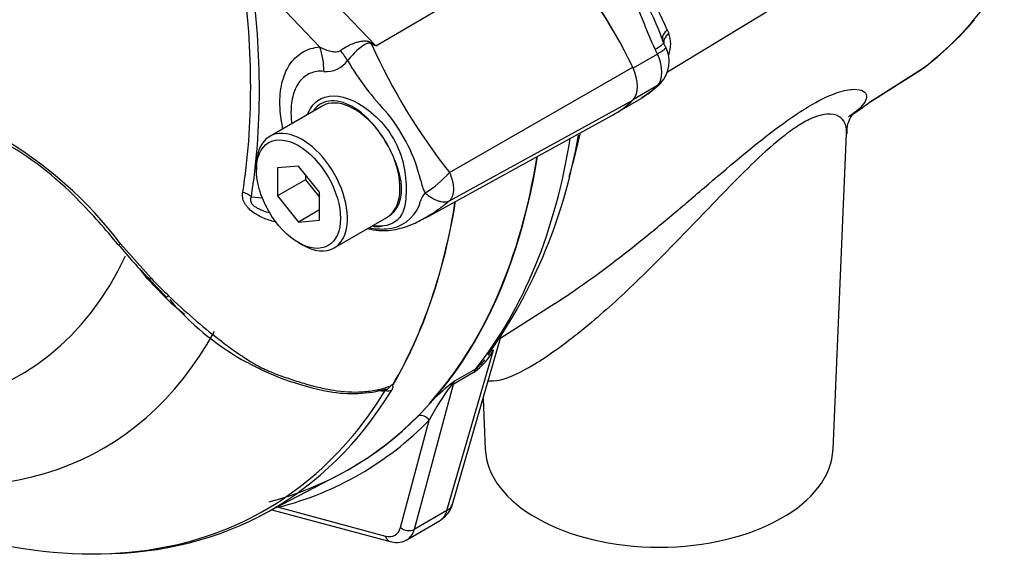
# Paper-space layout 'Sheet1' of a CAD drawing. Units: millimetres. Extents: x 0 to 210, y 0 to 297.
# Drawn here: x 163 to 170, y 245 to 248 of the extents above; entities that cross this region are included whole.
import ezdxf

# ---------------------------------------------------------------- set-up
doc = ezdxf.new("R2010")
doc.units = ezdxf.units.MM
doc.layers.add('Default', color=7, linetype='Continuous')
doc.layers.add('DV9_Default', color=7, linetype='Continuous')

# ---------------------------------------------------------------- blocks, each defined once
blk = doc.blocks.new('SE9')
at = {"layer": 'DV9_Default', "color": 7, "linetype": 'Continuous'}
for p, q in [((165.1883, 248.0929), (164.7288, 248.5751)), ((165.5656, 248.0994), (166.2331, 248.4921)), ((165.2069, 248.4758), (165.5656, 248.0994)), ((167.5283, 247.9244), (168.2136, 248.3399)), ((167.5272, 248.2085), (167.5379, 248.1848)), ((167.5183, 248.0892), (167.5034, 248.1205)), ((167.4619, 248.0452), (167.2974, 247.9503)), ((166.0615, 247.2484), (167.295, 247.9556)), ((168.8889, 247.7201), (169.2458, 247.9469)), ((168.8987, 247.7261), (169.2414, 247.9439)), ((167.4619, 247.8325), (167.3001, 247.7391)), ((167.4657, 247.8321), (167.4836, 247.849)), ((166.0615, 247.056), (167.295, 247.7338)), ((167.2044, 247.661), (167.3514, 247.7458)), ((165.206, 247.6952), (164.8525, 247.491)), ((165.9022, 246.9433), (167.1589, 247.6334)), ((168.6435, 245.3844), (168.7345, 247.5103)), ((164.7627, 247.2927), (164.7627, 247.2655)), ((165.0456, 247.2907), (164.9042, 247.2781)), ((164.9042, 247.2781), (164.9042, 247.0895)), ((165.187, 247.1148), (165.0456, 247.2907)), ((165.0927, 247.1984), (164.9042, 247.0895)), ((165.0927, 247.2321), (165.0927, 247.1984)), ((165.0927, 247.1984), (165.187, 247.0811)), ((165.187, 246.9262), (165.187, 247.1148)), ((164.7288, 247.0837), (164.8023, 247.076)), ((164.9042, 247.0895), (165.0456, 246.9136)), ((165.187, 246.9953), (165.0456, 246.9136)), ((165.0456, 246.9136), (165.187, 246.9262)), ((165.2858, 246.7405), (165.6394, 246.9446)), ((165.0456, 246.7756), (165.0692, 246.762)), ((163.8481, 246.7681), (164.0543, 246.5356)), ((164.0306, 246.5313), (163.9789, 246.5992)), ((164.1389, 246.4176), (164.0306, 246.5313)), ((164.0402, 246.5299), (164.1558, 246.4115)), ((166.4068, 246.1341), (166.7742, 246.3677)), ((166.0818, 245.0154), (166.4109, 246.1482)), ((166.0448, 244.9719), (166.3584, 246.0512)), ((166.0979, 245.8448), (166.2397, 245.9267)), ((166.2283, 245.9033), (166.0866, 245.8214)), ((166.0866, 245.8214), (165.8249, 244.8449)), ((166.2885, 245.7267), (166.3031, 245.3844)), ((165.7322, 244.858), (165.9255, 245.5794)), ((164.784, 244.9339), (165.3091, 245.2071)), ((164.9109, 244.9936), (165.6322, 244.8003)), ((164.8659, 244.9765), (165.6621, 244.7631)), ((166.0448, 244.9719), (165.8249, 244.8449)), ((165.7761, 244.7755), (165.9954, 244.9021))]:
    blk.add_line(p, q, dxfattribs=at)
for centre, radius, start, end in [((166.0931, 247.6598), 1.4826, 18.15178, 46.12233), ((165.8955, 247.5297), 1.7672, 22.58705, 42.28038), ((167.9858, 249.6312), 2.1037, 306.9921, 319.90863), ((167.3476, 248.113), 0.2034, 339.34477, 20.65522), ((164.0812, 244.5277), 3.8679, 67.43207, 67.87072), ((169.2596, 249.779), 4.0782, 204.14666, 218.35371), ((159.8835, 240.7722), 9.2722, 52.20708, 52.39254), ((167.3266, 247.9943), 0.214, 317.70896, 27.15005), ((165.2328, 248.1056), 0.1779, 264.4988, 323.87737), ((167.0325, 248.9731), 1.9203, 210.42096, 223.84888), ((167.0414, 248.2731), 0.6105, 300.84192, 314.02685), ((167.3984, 247.9352), 0.1207, 301.72536, 316.84124), ((166.9827, 248.3668), 0.7185, 300.86923, 310.2032), ((168.7333, 247.9849), 0.3071, 300.4388, 302.58205), ((164.7442, 246.9174), 1.1586, 13.83143, 38.75799), ((164.7962, 246.9522), 0.9756, 26.37115, 36.12393), ((163.3868, 248.0901), 3.5921, 324.78202, 350.52627), ((161.6615, 245.1164), 2.7403, 37.0663, 59.9865), ((161.9908, 245.5525), 2.1796, 43.8715, 61.04404), ((165.5796, 247.6554), 0.6308, 300.34194, 319.81359), ((166.1134, 247.2328), 0.2473, 188.92991, 209.50712), ((160.8926, 244.3968), 3.7729, 38.79134, 44.96683), ((165.6219, 247.1252), 0.2575, 273.41219, 338.32812), ((165.6081, 247.3042), 0.4371, 258.67116, 273.82627), ((165.8905, 248.4098), 2.6348, 218.72583, 225.45102), ((166.8877, 249.2382), 3.9156, 223.64604, 226.07774), ((164.9537, 247.2086), 1.1356, 224.14636, 233.56422), ((165.584, 247.5898), 1.8461, 220.47183, 259.68586), ((165.9621, 246.2686), 0.452, 306.08741, 331.25979), ((166.0037, 246.2256), 0.3808, 308.29291, 321.05807), ((183.4679, 222.9894), 28.7069, 127.23453, 127.30535), ((166.2099, 245.732), 0.159, 134.78765, 147.89463), ((165.4086, 246.5923), 0.8334, 259.27511, 285.95561), ((165.6092, 246.4201), 0.6414, 267.25561, 271.81512), ((165.5488, 245.956), 0.1857, 308.04161, 310.61109), ((165.6912, 245.8375), 0.0167, 241.71864, 245.9266), ((167.4081, 244.8089), 1.6709, 142.91167, 152.53816), ((167.1453, 244.5044), 1.702, 129.1997, 135.68756), ((165.9227, 245.0527), 0.1634, 299.54413, 346.81942)]:
    blk.add_arc(centre, radius, start, end, dxfattribs=at)
for centre, major_axis, ratio, start_param, end_param in [((160.8029, 249.9871), (-2.369, 4.1031), 0.57735, 1.181276, 3.522274), ((166.2241, 247.6464), (0.946, -1.6384), 0.57735, 1.579093, 1.958696), ((166.2241, 247.6465), (0.9465, -1.6395), 0.57735, 1.428899, 1.957497), ((160.8869, 250.0356), (2.7134, -4.6997), 0.57735, 0.618425, 0.952371), ((160.8972, 250.0416), (2.7475, -4.7589), 0.57735, 0.618425, 0.952371), ((166.0388, 253.0101), (3.0017, -5.1991), 0.57735, 0.070963, 0.301273), ((167.6208, 248.1806), (0.1231, 0.0512), 0.561413, 2.174363, 3.259793), ((165.6202, 248.3118), (-0.1414, -0.3019), 0.043582, 0.862024, 0.893104), ((167.3533, 248.0479), (-0.15, -0.0726), 0.102658, 2.190037, 3.1421), ((167.3533, 248.0479), (-0.15, -0.0726), 0.102658, 3.1421, 3.239857), ((164.9526, 247.9568), (0.0294, -0.332), 0.788564, 1.415864, 1.922308), ((165.171, 248.0548), (0.2389, -0.2325), 0.37727, 0.98227, 1.258545), ((166.3891, 247.7417), (0.946, -1.6384), 0.57735, 1.425742, 1.444733), ((167.3319, 248.0139), (0.1126, -0.1951), 0.57735, 0.168844, 1.401952), ((167.1669, 247.9187), (0.1132, -0.1961), 0.57735, 0.141897, 1.428899), ((166.3891, 249.3748), (0.946, -1.6384), 0.57735, 0.126063, 0.145054), ((167.3533, 247.9552), (-0.1123, 0.1231), 0.810017, 2.965624, 3.141451), ((165.4227, 247.3199), (0.2167, -0.3753), 0.57735, 1.801155, 3.141593), ((166.2241, 249.2795), (-0.9465, 1.6395), 0.57735, 3.12925, 3.28349), ((165.6713, 252.7979), (3.0108, -5.2149), 0.57735, 0.024695, 0.071287), ((165.0692, 247.1158), (0.2167, -0.3753), 0.57735, 0, 3.926991), ((165.4227, 247.3199), (0.2167, -0.3753), 0.57735, 1.41584, 1.801155), ((162.6879, 251.0754), (3.0845, -5.3424), 0.57735, 0.495208, 0.564728), ((162.4179, 250.9195), (3.196, -5.5356), 0.57735, 0.222227, 0.618087), ((165.4227, 247.3199), (0.2167, -0.3753), 0.57735, 0.085531, 1.41584), ((162.1936, 250.79), (-3.1974, 5.538), 0.57735, 3.116297, 3.761728), ((162.1936, 250.79), (3.196, -5.5356), 0.57735, 0.186793, 0.619555), ((164.6109, 247.0157), (0.1646, -0.0262), 0.665275, 0.884042, 1.306691), ((161.6617, 250.4829), (3.1839, -5.5146), 0.57735, 0.31894, 0.617833), ((161.6635, 250.484), (3.184, -5.5148), 0.57735, 0.318523, 0.617862), ((165.4227, 247.3199), (-0.2167, 0.3753), 0.57735, 3.141593, 3.227123), ((163.886, 246.8034), (0.0515, 0.0423), 0.074647, 3.134882, 3.825702), ((165.0692, 247.1158), (0.2167, -0.3753), 0.57735, 5.497787, 6.283185), ((163.9938, 246.4947), (-0.0496, -0.0445), 0.062373, 3.560559, 3.82218), ((164.0875, 246.5745), (0.0484, 0.0458), 0.12465, 2.781254, 3.129127), ((164.0875, 246.5745), (0.0484, 0.0458), 0.12465, 3.129127, 3.845881), ((164.2018, 246.4587), (0.0464, 0.0478), 0.154446, 3.019624, 3.134483), ((164.2018, 246.4587), (0.0464, 0.0478), 0.154446, 3.134483, 3.854939), ((161.0101, 250.1067), (-2.7225, 4.7155), 0.57735, 2.586869, 3.478871), ((166.4495, 245.9705), (0.1129, -0.071), 0.342828, 2.692015, 3.0327), ((166.3194, 245.8225), (-0.0667, 0.1155), 0.57735, 0.222227, 0.523599), ((166.1776, 245.7407), (-0.0667, 0.1155), 0.57735, 0.222227, 0.523599), ((161.6811, 250.4941), (-3.1844, 5.5155), 0.57735, 2.823965, 3.445894), ((161.6495, 250.4759), (-3.1747, 5.4987), 0.57735, 3.011385, 3.445894), ((165.6333, 245.8331), (0.0569, -0.0348), 0.778984, 5.096988, 5.846632), ((166.1094, 245.7712), (-0.0405, 0.0529), 0.011104, -0.551431, -0.178355), ((166.041, 245.8618), (0.0644, -0.0173), 0.707107, 5.44882, 5.667706), ((162.1936, 250.79), (-3.1971, 5.5375), 0.57735, 2.983841, 3.299344), ((162.2289, 250.8104), (-3.2293, 5.5934), 0.57735, 2.983841, 3.299344), ((165.8784, 245.5522), (0.0475, -0.0468), 0.806358, 1.352177, 2.670294), ((167.4733, 245.4011), (-1.1706, 0), 0.57735, 0.024695, 3.116897), ((164.8637, 244.9664), (-0.0168, 0.0645), 0.806358, 4.931008, 5.01577), ((165.9538, 245.0526), (-0.128, 0.0372), 0.691741, 2.540764, 3.141593), ((161.6495, 250.4759), (-3.1747, 5.4987), 0.57735, 2.499231, 3.011385), ((165.867, 245.1358), (-0.1259, 0.2352), 0.576954, 3.1601, 3.683699), ((165.5956, 244.9792), (-0.1, 0.1732), 0.57735, 2.617994, 3.665191), ((165.7794, 244.8853), (-0.0644, 0.0173), 0.707107, 0.955317, 2.526113), ((165.6794, 244.8275), (0.0173, 0.0644), 0.707107, 2.186276, 3.141701), ((165.6428, 245.0064), (-0.1333, 0.2309), 0.57735, 3.158815, 3.665191)]:
    blk.add_ellipse(centre, major_axis=major_axis, ratio=ratio, start_param=start_param, end_param=end_param, dxfattribs=at)
blk.add_ellipse((165.0456, 247.1022), major_axis=(-0.2, 0.3464), ratio=0.57735, dxfattribs=at)
for points, knots in [([(167.4465, 248.0775), (167.4195, 248.1332), (167.3969, 248.1907), (167.3506, 248.3053), (167.3268, 248.3622), (167.2812, 248.4418), (167.2644, 248.4674), (167.2275, 248.5166), (167.2074, 248.5404), (167.1448, 248.6097), (167.1005, 248.6532), (167.0583, 248.6981)], [0, 0, 0, 0, 0.25, 0.25, 0.5, 0.5, 0.625, 0.625, 0.75, 0.75, 1, 1, 1, 1]), ([(167.5379, 248.1848), (167.5296, 248.1773), (167.5225, 248.1692), (167.5117, 248.1529), (167.5078, 248.1446), (167.5042, 248.1303), (167.5036, 248.1242), (167.504, 248.1183)], [0, 0, 0, 0, 0.36139, 0.36139, 0.722779, 0.722779, 1, 1, 1, 1]), ([(165.3278, 248.0692), (165.3422, 248.0801), (165.3583, 248.0903), (165.3838, 248.1036), (165.3925, 248.1077), (165.4106, 248.1153), (165.4199, 248.1188), (165.4385, 248.1249), (165.4479, 248.1274), (165.4669, 248.1315), (165.4766, 248.1329), (165.496, 248.1339), (165.5057, 248.1335), (165.5202, 248.1297), (165.5249, 248.128), (165.5338, 248.1235), (165.5379, 248.1207), (165.5418, 248.1178)], [0, 0, 0, 0, 0.25, 0.25, 0.375, 0.375, 0.5, 0.5, 0.625, 0.625, 0.75, 0.75, 0.875, 0.875, 0.9375, 0.9375, 1, 1, 1, 1]), ([(165.5382, 248.1107), (165.5349, 248.1136), (165.531, 248.116), (165.5224, 248.1184), (165.5178, 248.1182), (165.5095, 248.1166), (165.5056, 248.1152), (165.4979, 248.1118), (165.4941, 248.1098), (165.4759, 248.0992), (165.4624, 248.0887), (165.4358, 248.0657), (165.4229, 248.0533), (165.3986, 248.0276), (165.387, 248.0141), (165.3765, 248.0007)], [0, 0, 0, 0, 0.0625, 0.0625, 0.125, 0.125, 0.1875, 0.1875, 0.25, 0.25, 0.5, 0.5, 0.75, 0.75, 1, 1, 1, 1]), ([(164.9399, 247.5467), (164.9398, 247.5475), (164.9396, 247.5484), (164.9333, 247.5784), (164.9287, 247.6071), (164.9241, 247.6494), (164.9229, 247.6634), (164.9214, 247.691), (164.921, 247.7048), (164.9209, 247.7719), (164.927, 247.8211), (164.9453, 247.8882), (164.9529, 247.9094), (164.9708, 247.9482), (164.9811, 247.966), (165.0044, 247.9986), (165.0175, 248.0133), (165.0461, 248.0393), (165.0615, 248.0503), (165.0942, 248.0688), (165.1116, 248.0762), (165.1485, 248.0874), (165.168, 248.0911), (165.1883, 248.0929)], [0, 0, 0, 0, 0.002907, 0.002907, 0.102616, 0.102616, 0.152471, 0.152471, 0.202325, 0.202325, 0.401744, 0.401744, 0.501453, 0.501453, 0.601163, 0.601163, 0.700872, 0.700872, 0.800581, 0.800581, 0.900291, 0.900291, 1, 1, 1, 1]), ([(165.1883, 248.0929), (165.2095, 248.0822), (165.2315, 248.0729), (165.2665, 248.0636), (165.2786, 248.0613), (165.297, 248.0604), (165.3032, 248.0606), (165.3158, 248.0628), (165.3222, 248.0649), (165.3278, 248.0692)], [0, 0, 0, 0, 0.5, 0.5, 0.75, 0.75, 0.875, 0.875, 1, 1, 1, 1]), ([(167.5178, 248.0902), (167.5181, 248.0895), (167.5182, 248.0886), (167.5171, 248.085), (167.5143, 248.0815), (167.5074, 248.0753), (167.5047, 248.0731), (167.4983, 248.0683), (167.4946, 248.0657), (167.4824, 248.0575), (167.4729, 248.0516), (167.4619, 248.0452)], [0, 0, 0, 0, 0.122391, 0.122391, 0.414927, 0.414927, 0.561195, 0.561195, 0.707464, 0.707464, 1, 1, 1, 1]), ([(165.2158, 247.9285), (165.1995, 247.93), (165.1837, 247.9296), (165.1537, 247.9253), (165.1394, 247.9214), (165.1125, 247.9102), (165.0998, 247.9029), (165.076, 247.8847), (165.0651, 247.874), (165.0457, 247.8497), (165.0371, 247.8361), (165.0221, 247.8059), (165.0157, 247.7892), (165.0004, 247.736), (164.9953, 247.6964), (164.9953, 247.6419), (164.9956, 247.6307), (164.997, 247.6081), (164.9979, 247.5968), (164.9994, 247.5841), (164.9995, 247.5829), (164.9996, 247.5817)], [0, 0, 0, 0, 0.110475, 0.110475, 0.22095, 0.22095, 0.331425, 0.331425, 0.4419, 0.4419, 0.552375, 0.552375, 0.66285, 0.66285, 0.883799, 0.883799, 0.939037, 0.939037, 0.994274, 0.994274, 1, 1, 1, 1]), ([(165.108, 247.64), (165.1115, 247.6491), (165.1154, 247.6577), (165.1387, 247.702), (165.166, 247.7293), (165.2656, 247.7781), (165.3575, 247.7656), (165.4963, 247.6855), (165.5426, 247.6492), (165.6292, 247.5613), (165.6671, 247.5096), (165.7256, 247.3967), (165.746, 247.3364), (165.7692, 247.2175), (165.7716, 247.1606), (165.7682, 247.0592), (165.7624, 247.0145), (165.7329, 246.9457), (165.7087, 246.9206), (165.654, 246.8941), (165.627, 246.8873), (165.5978, 246.8859)], [0, 0, 0, 0, 0.022813, 0.022813, 0.123584, 0.123584, 0.325126, 0.325126, 0.425898, 0.425898, 0.526669, 0.526669, 0.62744, 0.62744, 0.728211, 0.728211, 0.828982, 0.828982, 0.929753, 0.929753, 1, 1, 1, 1]), ([(166.7715, 246.366), (166.8175, 246.3953), (166.8642, 246.4263), (167.0534, 246.5563), (167.2006, 246.668), (167.4227, 246.847), (167.4974, 246.9088), (167.6492, 247.0366), (167.727, 247.103), (167.9627, 247.3041), (168.1245, 247.4426), (168.3608, 247.6173), (168.436, 247.6677), (168.5691, 247.7439), (168.6261, 247.7695), (168.7187, 247.8008), (168.7551, 247.8071), (168.8117, 247.8085), (168.8318, 247.8037), (168.8733, 247.7801), (168.8756, 247.7521), (168.8391, 247.691), (168.8026, 247.6575), (168.7479, 247.6227)], [0, 0, 0, 0, 0.0459488, 0.0459488, 0.1836486, 0.1836486, 0.2524984, 0.2524984, 0.3213483, 0.3213483, 0.459048, 0.459048, 0.5278979, 0.5278979, 0.5967478, 0.5967478, 0.6655976, 0.6655976, 0.7344475, 0.7344475, 0.8721472, 0.8721472, 1, 1, 1, 1]), ([(165.5842, 247.5274), (165.5384, 247.5899), (165.4836, 247.6435), (165.3731, 247.7139), (165.3172, 247.7316), (165.2198, 247.7276), (165.1789, 247.7066), (165.1503, 247.6701)], [0, 0, 0, 0, 0.335615, 0.335615, 0.67123, 0.67123, 1, 1, 1, 1]), ([(168.7346, 247.512), (168.7354, 247.5304), (168.7336, 247.5479), (168.7229, 247.5841), (168.7124, 247.6019), (168.6796, 247.6296), (168.657, 247.6396), (168.5947, 247.6428), (168.5538, 247.6356), (168.4758, 247.6014), (168.4466, 247.5858), (168.3845, 247.5468), (168.352, 247.5237), (168.2506, 247.445), (168.1834, 247.3845), (168.0524, 247.2596), (167.9882, 247.1949), (167.8642, 247.0678), (167.8035, 247.0044), (167.6858, 246.8819), (167.6284, 246.8222), (167.4584, 246.6481), (167.3477, 246.5379), (167.1309, 246.3347), (167.0262, 246.2428), (166.8241, 246.0813), (166.7262, 246.0113), (166.5475, 245.9037), (166.4668, 245.8662), (166.3711, 245.8418), (166.3429, 245.8395), (166.322, 245.8437)], [0, 0, 0, 0, 0.044915, 0.044915, 0.100882, 0.100882, 0.156848, 0.156848, 0.212815, 0.212815, 0.240798, 0.240798, 0.268781, 0.268781, 0.324747, 0.324747, 0.380714, 0.380714, 0.43668, 0.43668, 0.492646, 0.492646, 0.604579, 0.604579, 0.716512, 0.716512, 0.828445, 0.828445, 0.940377, 0.940377, 1, 1, 1, 1]), ([(168.7374, 247.5089), (168.738, 247.528), (168.739, 247.5703), (168.7611, 247.6181), (168.7784, 247.6441), (168.7824, 247.648), (168.7826, 247.648)], [0, 0, 0, 0, 0.165363, 0.437003, 0.719993, 1, 1, 1, 1]), ([(165.6571, 246.9567), (165.6688, 246.9647), (165.6797, 246.9743), (165.6991, 246.9964), (165.7077, 247.0088), (165.7222, 247.0368), (165.7283, 247.0524), (165.7368, 247.0864), (165.7391, 247.1048), (165.74, 247.1344), (165.7398, 247.1447), (165.7386, 247.1655), (165.7375, 247.176), (165.7328, 247.2081), (165.728, 247.23), (165.7188, 247.2634), (165.7153, 247.2747), (165.7078, 247.2972), (165.7038, 247.3083), (165.6908, 247.3417), (165.681, 247.3637), (165.6702, 247.3856)], [0, 0, 0, 0, 0.125, 0.125, 0.25, 0.25, 0.375, 0.375, 0.5, 0.5, 0.5625, 0.5625, 0.625, 0.625, 0.75, 0.75, 0.8125, 0.8125, 0.875, 0.875, 1, 1, 1, 1]), ([(166.0615, 247.2484), (166.063, 247.2449), (166.0661, 247.238), (166.0703, 247.2275), (166.074, 247.217), (166.0774, 247.2065), (166.0804, 247.1961), (166.0829, 247.1857), (166.085, 247.1754), (166.0866, 247.1652), (166.0878, 247.1553), (166.0885, 247.1455), (166.0887, 247.136), (166.0885, 247.1267), (166.0878, 247.1178), (166.0867, 247.1092), (166.0851, 247.101), (166.083, 247.0931), (166.0805, 247.0857), (166.0776, 247.0788), (166.0742, 247.0723), (166.0704, 247.0663), (166.0662, 247.0608), (166.0631, 247.0576), (166.0615, 247.056)], [0, 0, 0, 0, 0.045264, 0.090545, 0.135843, 0.18116, 0.226493, 0.271845, 0.317215, 0.362603, 0.408009, 0.453433, 0.498876, 0.544337, 0.589817, 0.635316, 0.680834, 0.726371, 0.771927, 0.817503, 0.863097, 0.908712, 0.954346, 1, 1, 1, 1]), ([(164.8984, 246.9123), (164.8709, 246.9191), (164.8436, 246.9277), (164.8035, 246.9441), (164.7899, 246.9503), (164.7634, 246.9644), (164.7506, 246.9723), (164.7266, 246.9897), (164.7153, 246.9995), (164.7007, 247.0154), (164.6962, 247.0209), (164.6882, 247.0323), (164.6846, 247.0382), (164.6757, 247.0559), (164.672, 247.0681), (164.6686, 247.0919), (164.669, 247.1034), (164.6708, 247.1145)], [0, 0, 0, 0, 0.242686, 0.242686, 0.368905, 0.368905, 0.495124, 0.495124, 0.621343, 0.621343, 0.684453, 0.684453, 0.747562, 0.747562, 0.873781, 0.873781, 1, 1, 1, 1]), ([(165.8612, 247.0301), (165.8613, 247.0302), (165.8612, 247.0305), (165.8612, 247.0309), (165.8612, 247.0315), (165.8612, 247.033), (165.8612, 247.0342), (165.8614, 247.0368), (165.8616, 247.0384), (165.8626, 247.0434), (165.8635, 247.0467), (165.8669, 247.0566), (165.87, 247.0633), (165.8807, 247.0834), (165.8893, 247.0969), (165.8982, 247.111)], [0, 0, 0, 0, 0.007813, 0.007813, 0.015625, 0.03125, 0.0625, 0.0625, 0.125, 0.125, 0.25, 0.25, 0.5, 0.5, 1, 1, 1, 1]), ([(165.8982, 247.111), (165.9053, 247.1047), (165.9124, 247.0988), (165.9269, 247.0879), (165.9342, 247.0829), (165.949, 247.0739), (165.9565, 247.0698), (165.9713, 247.0628), (165.9785, 247.0598), (165.9929, 247.0549), (166, 247.053), (166.0138, 247.0505), (166.0204, 247.0498), (166.0331, 247.0495), (166.0393, 247.05), (166.048, 247.0516), (166.0508, 247.0523), (166.0563, 247.0539), (166.059, 247.0549), (166.0615, 247.056)], [0, 0, 0, 0, 0.125, 0.125, 0.25, 0.25, 0.375, 0.375, 0.5, 0.5, 0.625, 0.625, 0.75, 0.75, 0.875, 0.875, 0.9375, 0.9375, 1, 1, 1, 1]), ([(164.7288, 247.0837), (164.7248, 247.0768), (164.722, 247.069), (164.7237, 247.0502), (164.7294, 247.0394), (164.7557, 247.0128), (164.7796, 247.0019), (164.8194, 246.9863), (164.8368, 246.9807), (164.8542, 246.976)], [0, 0, 0, 0, 0.180161, 0.180161, 0.360321, 0.360321, 0.720642, 0.720642, 1, 1, 1, 1]), ([(166.0615, 247.056), (166.0475, 247.0446), (166.0341, 247.0339), (166.018, 247.0214), (166.0149, 247.019), (166.0087, 247.0142), (166.0057, 247.0119), (165.9966, 247.005), (165.9905, 247.0005), (165.9657, 246.9826), (165.9467, 246.9699), (165.9278, 246.9583)], [0, 0, 0, 0, 0.2834074, 0.2834074, 0.3542593, 0.3542593, 0.4251112, 0.4251112, 0.5668149, 0.5668149, 1, 1, 1, 1]), ([(165.5122, 246.87), (165.5356, 246.8637), (165.6014, 246.8514), (165.7138, 246.8625), (165.83, 246.903), (165.8954, 246.9414), (165.9324, 246.9639)], [0, 0, 0, 0, 0.186757, 0.480457, 0.749852, 1, 1, 1, 1]), ([(165.9278, 246.9583), (165.9219, 246.9548), (165.9161, 246.9513), (165.9053, 246.945), (165.9002, 246.9422), (165.8952, 246.9394)], [0, 0, 0, 0, 0.537038, 0.537038, 1, 1, 1, 1]), ([(165.5476, 246.8862), (165.5592, 246.8842), (165.5807, 246.8824), (165.6, 246.8858), (165.6107, 246.8877)], [0, 0, 0, 0, 0.525438, 1, 1, 1, 1]), ([(165.5978, 246.8859), (165.5851, 246.8853), (165.5719, 246.8857), (165.557, 246.8874), (165.5554, 246.8876), (165.5538, 246.8878)], [0, 0, 0, 0, 0.893229, 0.893229, 1, 1, 1, 1]), ([(164.1715, 246.4179), (164.2259, 246.3656), (164.2817, 246.3148), (164.395, 246.2168), (164.4525, 246.1694), (164.5405, 246.1015), (164.57, 246.0793), (164.6299, 246.0363), (164.6602, 246.0154), (164.7219, 245.9755), (164.7534, 245.9566), (164.8183, 245.9227), (164.8511, 245.9083), (164.9167, 245.8827), (164.9496, 245.8713), (165.0152, 245.8487), (165.0482, 245.838), (165.1143, 245.8186), (165.1475, 245.8098), (165.214, 245.7941), (165.2475, 245.7872), (165.3472, 245.7713), (165.4128, 245.7672), (165.5092, 245.7735), (165.5412, 245.7778), (165.6035, 245.7906), (165.6338, 245.7991), (165.6632, 245.8098)], [0, 0, 0, 0, 0.125, 0.125, 0.25, 0.25, 0.3125, 0.3125, 0.375, 0.375, 0.4375, 0.4375, 0.5, 0.5, 0.5625, 0.5625, 0.625, 0.625, 0.6875, 0.6875, 0.75, 0.75, 0.875, 0.875, 0.9375, 0.9375, 1, 1, 1, 1]), ([(165.6295, 245.779), (165.6342, 245.7822), (165.6384, 245.7852), (165.6459, 245.7909), (165.6491, 245.7935), (165.655, 245.7983), (165.6579, 245.8006), (165.6631, 245.8052), (165.6648, 245.8069), (165.6677, 245.8108), (165.6688, 245.8128), (165.6697, 245.815)], [0, 0, 0, 0, 0.25, 0.25, 0.5, 0.5, 0.75, 0.75, 0.875, 0.875, 1, 1, 1, 1]), ([(165.6697, 245.815), (165.6718, 245.8169), (165.6743, 245.8186), (165.678, 245.8208), (165.6792, 245.8215), (165.6816, 245.8226), (165.6828, 245.8231), (165.6833, 245.8228)], [0, 0, 0, 0, 0.5, 0.5, 0.75, 0.75, 1, 1, 1, 1]), ([(165.6844, 245.8223), (165.6815, 245.8195), (165.6772, 245.8159), (165.6772, 245.813), (165.6787, 245.8127), (165.6811, 245.8102), (165.6819, 245.808), (165.6819, 245.7996), (165.6788, 245.7918), (165.6734, 245.7829)], [0, 0, 0, 0, 0.125, 0.125, 0.25, 0.25, 0.5, 0.5, 1, 1, 1, 1]), ([(165.6621, 244.7631), (165.6802, 244.7595), (165.7135, 244.7545), (165.7591, 244.7614), (165.7756, 244.7766), (165.7784, 244.7792)], [0, 0, 0, 0, 0.407876, 0.913629, 1, 1, 1, 1])]:
    blk.add_open_spline(points, degree=3, knots=knots, dxfattribs=at)

psp = doc.layouts.new('Sheet1')

# ---------------------------------------------------------------- block references
at = {"layer": 'Default'}
psp.add_blockref('SE9', (0, 0), dxfattribs=at)

doc.saveas('drawing.dxf')
